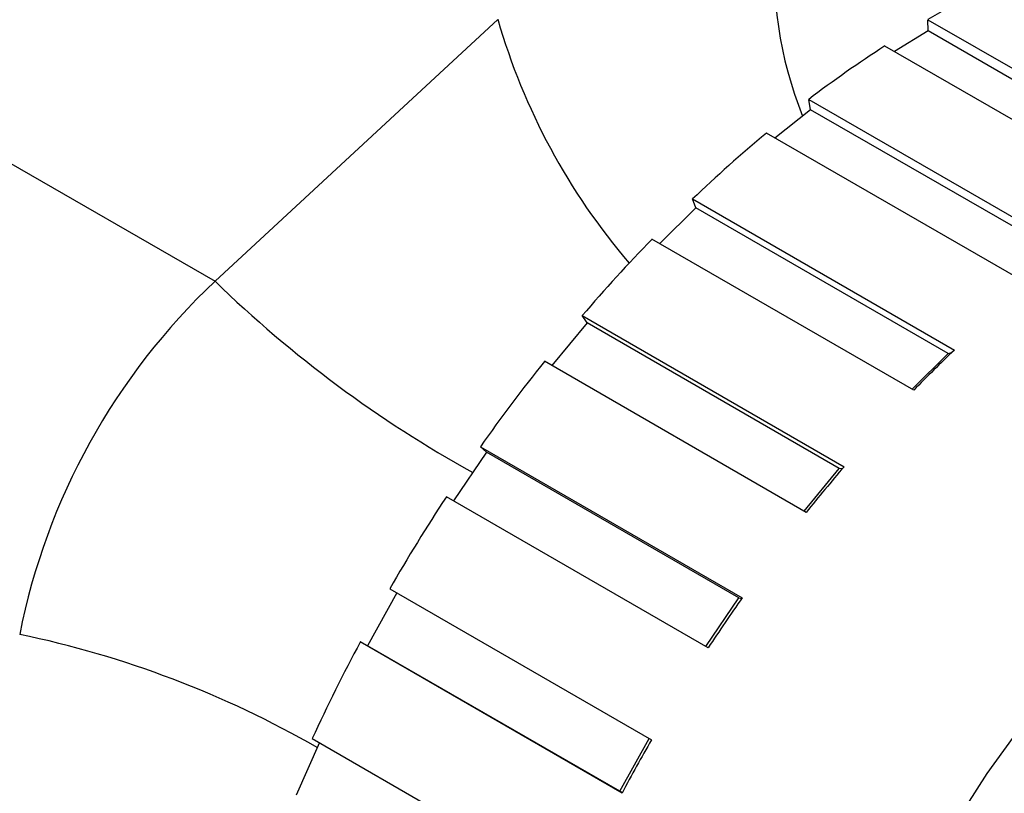
# Model space of a CAD drawing. Units: millimetres. Extents: x 5 to 589, y 5 to 417.
# Drawn here: x 123 to 137, y 315 to 327 of the extents above; entities that cross this region are included whole.
import ezdxf

# ---------------------------------------------------------------- set-up
doc = ezdxf.new("R2010")
doc.units = ezdxf.units.MM
doc.header["$LTSCALE"] = 2

msp = doc.modelspace()

# ---------------------------------------------------------------- linework, layer by layer
at = {"color": 7, "linetype": 'Continuous', "lineweight": 25}
for p, q in [((115.639, 328.683), (125.539, 322.968)), ((129.739, 326.862), (125.539, 322.968)), ((136.127, 326.857), (140.016, 324.612)), ((136.131, 326.689), (136.127, 326.857)), ((136.131, 326.689), (135.63, 326.383)), ((139.874, 324.529), (136.131, 326.689)), ((139.376, 324.22), (135.487, 326.465)), ((134.357, 325.67), (138.246, 323.425)), ((134.384, 325.519), (134.357, 325.67)), ((134.384, 325.519), (133.855, 325.097)), ((138.132, 323.356), (134.384, 325.519)), ((137.618, 322.925), (133.729, 325.17)), ((132.632, 324.192), (136.521, 321.947)), ((132.681, 324.06), (132.632, 324.192)), ((132.681, 324.06), (132.145, 323.528)), ((136.429, 321.897), (132.681, 324.06)), ((135.919, 321.35), (132.029, 323.595)), ((131.064, 322.349), (130.54, 321.716)), ((130.993, 322.458), (134.882, 320.212)), ((131.064, 322.349), (130.993, 322.458)), ((134.811, 320.186), (131.064, 322.349)), ((136.429, 321.897), (136.485, 321.912)), ((134.321, 319.533), (130.432, 321.779)), ((135.892, 321.365), (136.429, 321.897)), ((129.481, 320.51), (133.37, 318.265)), ((129.571, 320.428), (129.481, 320.51)), ((129.571, 320.428), (129.08, 319.705)), ((133.319, 318.264), (129.571, 320.428)), ((134.288, 319.552), (134.811, 320.186)), ((134.811, 320.186), (134.864, 320.191)), ((132.864, 317.521), (128.975, 319.766)), ((128.133, 318.398), (132.022, 316.152)), ((128.237, 318.337), (127.802, 317.552)), ((132.828, 317.542), (133.319, 318.264)), ((133.319, 318.264), (133.363, 318.255)), ((131.584, 315.361), (127.695, 317.607)), ((127.802, 317.552), (127.695, 317.607)), ((131.55, 315.388), (127.802, 317.552)), ((127.089, 316.111), (126.745, 315.328)), ((126.983, 316.172), (130.872, 313.927)), ((131.55, 315.388), (131.985, 316.174)), ((131.585, 315.364), (131.55, 315.388))]:
    msp.add_line(p, q, dxfattribs=at)
at = {"color": 7, "linetype": 'Continuous', "lineweight": 25, "flags": 128}
for points in [[(151.267, 323.494), (150.665, 323.7), (149.727, 323.881), (148.731, 323.917), (147.687, 323.808), (146.606, 323.555), (145.498, 323.16), (144.375, 322.628), (143.247, 321.963), (142.126, 321.173), (141.023, 320.265), (139.948, 319.248), (138.914, 318.132), (137.929, 316.929), (137.003, 315.65)], [(137.003, 315.65), (136.147, 314.308), (135.368, 312.917), (134.674, 311.49), (134.071, 310.041), (133.567, 308.585), (133.166, 307.136), (132.872, 305.709), (132.687, 304.317), (132.615, 302.976), (132.654, 301.697), (132.806, 300.494), (133.068, 299.379), (133.439, 298.362), (133.913, 297.454), (134.487, 296.664), (135.155, 296), (135.318, 295.869)]]:
    msp.add_lwpolyline(points, dxfattribs=at)
at = {"color": 7, "linetype": 'Continuous', "lineweight": 25}
for centre, radius, start, end in [((139.682, 327.596), 5.836, 174.7271, 201.8548), ((143.162, 314.751), 14.002, 114.9201, 120.1628), ((139.046, 329.537), 9.684, 196.0332, 220.5702), ((145.03, 311.698), 17.583, 122.8713, 127.3752), ((147.254, 308.899), 21.159, 129.7347, 133.7155), ((149.453, 306.672), 24.289, 135.8348, 139.4657), ((132.293, 315.809), 9.843, 133.3301, 168.8093), ((138.109, 335.901), 18.035, 225.815, 241.0048), ((152.28, 305.45), 22.815, 133.6911, 135.8206), ((151.193, 305.224), 26.553, 141.4312, 144.8527), ((154.304, 303.595), 25.561, 139.4499, 141.4239), ((152.08, 304.609), 27.633, 146.736, 150.0677), ((155.661, 302.566), 27.264, 144.8439, 146.7348), ((119.613, 303.125), 14.904, 60.0362, 78.2916), ((151.848, 304.727), 27.372, 151.9321, 155.285), ((156.011, 302.339), 27.682, 150.0651, 151.937)]:
    msp.add_arc(centre, radius, start, end, dxfattribs=at)
for points, knots in [([(130.833, 348.7), (130.414, 349.099), (129.427, 350.036), (127.942, 350.749), (126.48, 351.214), (125.268, 351.448), (123.828, 351.541), (122.31, 351.454), (120.735, 351.186), (119.128, 350.74), (117.485, 350.118), (115.807, 349.313), (114.129, 348.34), (112.479, 347.222), (110.853, 345.964), (109.24, 344.555), (107.663, 343.008), (106.147, 341.349), (104.687, 339.575), (103.289, 337.683), (101.978, 335.711), (100.776, 333.692), (99.675, 331.626), (98.672, 329.5), (97.786, 327.35), (97.031, 325.212), (96.399, 323.081), (95.894, 320.95), (95.526, 318.853), (95.3, 316.825), (95.212, 314.859), (95.267, 312.954), (95.477, 311.022), (95.872, 309.107), (96.45, 307.357), (97.154, 305.862), (97.954, 304.592), (98.89, 303.468), (99.948, 302.537), (100.793, 301.938), (101.302, 301.706), (101.404, 301.659)], [0, 0, 0, 0, 0.031833, 0.074871, 0.091696, 0.11661, 0.141524, 0.167146, 0.192768, 0.217955, 0.243142, 0.26908, 0.295017, 0.319948, 0.34488, 0.370517, 0.396153, 0.421347, 0.446542, 0.472486, 0.498431, 0.523483, 0.548536, 0.574307, 0.600078, 0.625089, 0.6501, 0.675833, 0.701567, 0.726663, 0.75176, 0.777594, 0.803429, 0.83375, 0.864377, 0.890051, 0.915725, 0.942194, 0.968664, 0.993727, 1, 1, 1, 1]), ([(118.559, 305.395), (117.986, 305.084), (116.841, 304.463), (114.982, 303.748), (113.2, 303.313), (111.524, 303.172), (110.047, 303.258), (108.618, 303.589), (107.265, 304.182), (106.046, 305.02), (104.985, 306.105), (104.092, 307.419), (103.384, 308.938), (102.877, 310.646), (102.565, 312.513), (102.448, 314.525), (102.537, 316.664), (102.828, 318.901), (103.318, 321.204), (104.009, 323.544), (104.882, 325.889), (105.923, 328.202), (107.122, 330.451), (108.455, 332.612), (110.044, 334.852), (111.91, 337.094), (114.051, 339.246), (116.283, 341.084), (118.656, 342.652), (121.128, 343.849), (123.388, 344.52), (125.311, 344.747), (126.916, 344.685), (128.41, 344.363), (129.772, 343.782), (130.992, 342.961), (132.064, 341.902), (132.966, 340.605), (133.688, 339.091), (134.216, 337.391), (134.539, 335.525), (134.668, 333.527), (134.587, 331.399), (134.393, 329.625), (134.157, 328.548), (134.09, 328.24)], [0, 0, 0, 0, 0.021519, 0.043037, 0.07063, 0.091015, 0.1114, 0.1339, 0.15647, 0.178971, 0.201689, 0.22448, 0.247197, 0.269669, 0.292213, 0.314688, 0.337362, 0.36011, 0.382783, 0.405486, 0.428262, 0.450967, 0.473415, 0.495933, 0.51838, 0.54689, 0.5754, 0.603889, 0.632379, 0.664536, 0.696692, 0.719403, 0.742188, 0.764901, 0.787359, 0.809886, 0.832343, 0.855097, 0.877925, 0.900678, 0.923143, 0.945677, 0.968142, 0.990889, 1, 1, 1, 1]), ([(143.186, 320.503), (142.995, 320.351), (142.446, 319.913), (141.557, 319.11), (140.537, 318.072), (139.562, 316.95), (138.639, 315.756), (137.776, 314.5), (136.98, 313.191), (136.256, 311.842), (135.612, 310.462), (135.053, 309.064), (134.583, 307.659), (134.208, 306.258), (133.93, 304.873), (133.753, 303.514), (133.679, 302.192), (133.711, 300.919), (133.85, 299.705), (134.096, 298.563), (134.449, 297.502), (134.906, 296.536), (135.46, 295.673), (136.113, 294.936), (136.635, 294.453), (136.959, 294.256), (137.012, 294.224)], [0, 0, 0, 0, 0.023383, 0.067572, 0.111715, 0.155809, 0.199864, 0.243892, 0.287905, 0.331918, 0.375941, 0.419987, 0.46407, 0.508204, 0.552402, 0.596674, 0.641024, 0.685448, 0.729922, 0.774367, 0.818676, 0.862698, 0.90627, 0.94927, 0.991688, 1, 1, 1, 1])]:
    msp.add_open_spline(points, degree=3, knots=knots, dxfattribs=at)

doc.saveas('drawing.dxf')
